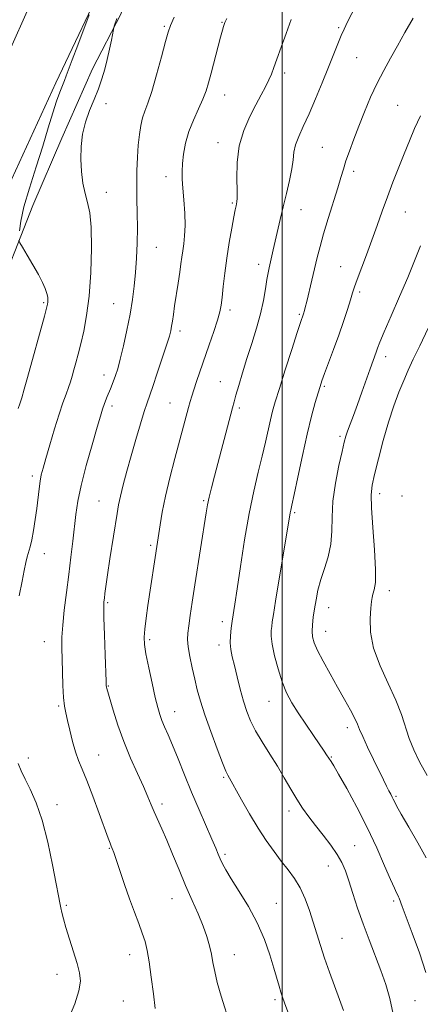
# Model space of a CAD drawing. Extents: x 2067300 to 2070200, y 352300 to 355200.
# Drawn here: x 2067910 to 2068048, y 353569 to 353908 of the extents above; entities that cross this region are included whole.
import ezdxf

# ---------------------------------------------------------------- set-up
doc = ezdxf.new("R2010")
doc.units = 0
doc.header["$MEASUREMENT"] = 0
for name, color, linetype, lineweight in [('32000', 7, 'Continuous', 0), ('DTM HARD BREAKLINE', 7, 'Continuous', 0), ('DTM SPOT ELEVATION', 2, 'Continuous', 13), ('INDEX CONTOUR', 41, 'Continuous', 13), ('INTERMEDIATE CONTOUR', 44, 'Continuous', 0)]:
    doc.layers.add(name, color=color, linetype=linetype, lineweight=lineweight)

msp = doc.modelspace()

# ---------------------------------------------------------------- linework, layer by layer
at = {"layer": '32000', "flags": 128}
msp.add_lwpolyline([(2068000, 352500), (2068000, 355000)], dxfattribs=at)
at = {"layer": 'DTM HARD BREAKLINE'}
for points in [[(2067899.82, 353883.37, 1141.32), (2067915.09, 353917.52, 1141.02), (2067927.49, 353941.43, 1140.61), (2067950.89, 353994.56, 1139.54), (2067965.39, 354028.92, 1138.53), (2067978.56, 354059.16, 1137.69), (2067992.4, 354094.39, 1137.22), (2068000.32, 354116.93, 1136.78), (2068006.87, 354138.67, 1136.18), (2068022.44, 354198.74, 1132.62)], [(2068039.44, 354190.64, 1132.84), (2068032.46, 354163.45, 1133.71), (2068021.87, 354126.57, 1135.6), (2068008.17, 354085.93, 1137.39), (2067994.52, 354051.08, 1138.28), (2067980.65, 354015.25, 1138.59), (2067963.62, 353976.16, 1139.5), (2067940.13, 353924.27, 1139.79), (2067922.04, 353886.3, 1140.53), (2067896.66, 353831.15, 1141.75)], [(2067868.623, 353748.222, 1142.379), (2067882.514, 353774.673, 1142.379), (2067883.7, 353776.95, 1142.44), (2067900.33, 353809.04, 1141.07), (2067914.08, 353844, 1139.42), (2067924.14, 353867.15, 1138.38), (2067934.68, 353891.02, 1138.48), (2067944.42, 353909.9, 1137.84), (2067953.43, 353934.99, 1138.18), (2067967.45, 353954.36, 1138.24), (2067982.73, 353991.86, 1137.44), (2067991.02, 354015.99, 1137), (2067998.51, 354034.73, 1137.6)]]:
    msp.add_polyline3d(points, dxfattribs=at)
at = {"layer": 'DTM SPOT ELEVATION'}
for p in [(2067959.45, 353905.71, 1136.19), (2067979.32, 353907.14, 1134.09), (2068019.5, 353905.3, 1130.19), (2068025.65, 353894.98, 1129.09), (2068000.93, 353889.62, 1131.59), (2067980.24, 353882.11, 1133.29), (2067939.34, 353879.07, 1137.6), (2068039.81, 353878.47, 1126.89), (2067977.97, 353865.61, 1132.59), (2068013.83, 353863.97, 1128.99), (2068024.67, 353855.78, 1127.59), (2067960.01, 353853.9, 1134.59), (2067939.5, 353848.5, 1137.4), (2067982.84, 353844.9, 1132.19), (2068006.57, 353842.55, 1129.19), (2068042.49, 353841.73, 1125.09), (2067956.68, 353829.56, 1135.19), (2067991.95, 353823.67, 1130.49), (2068020.17, 353822.94, 1126.89), (2068026.68, 353814.16, 1125.69), (2067917.89, 353810.47, 1140.2), (2067941.96, 353810.16, 1136.89), (2067982.08, 353808.03, 1131.59), (2068005.94, 353806.45, 1128.19), (2067964.79, 353800.69, 1133.59), (2068035.74, 353791.9, 1123.49), (2067938.6, 353785.6, 1136.59), (2067978.68, 353783.28, 1130.89), (2068014.51, 353781.67, 1125.79), (2067941.41, 353774.94, 1135.59), (2067961.42, 353775.96, 1132.89), (2067985.22, 353774.23, 1129.69), (2068019.93, 353764.41, 1124.29), (2067913.94, 353750.82, 1138.4), (2068033.57, 353744.74, 1121.49), (2068041.35, 353743.88, 1120.79), (2067936.9, 353742.2, 1134.89), (2067973.04, 353742.3, 1130.19), (2068004.33, 353738.14, 1125.79), (2067954.72, 353726.87, 1132.29), (2067918.13, 353724.02, 1137.4), (2068036.93, 353711.31, 1121.49), (2067939.96, 353707.07, 1133.79), (2068016.1, 353705.37, 1123.29), (2067979.39, 353700.63, 1128.49), (2068014.99, 353697.26, 1123.29), (2067918.13, 353693.73, 1136.8), (2067954.38, 353694.35, 1131.69), (2067978.27, 353692.5, 1128.49), (2067940.15, 353678.46, 1133.9), (2067923.02, 353671.57, 1136.2), (2067995.48, 353673.13, 1126.79), (2067963.01, 353669.55, 1131.29), (2068022.48, 353664.02, 1124.49), (2067936.86, 353654.69, 1135.2), (2067912.58, 353653.62, 1137.6), (2068016.98, 353653.9, 1125.89), (2067979.92, 353646.94, 1130.19), (2067922.44, 353637.57, 1137.5), (2067958.62, 353637.73, 1133.6), (2068039.27, 353640.36, 1123.79), (2068002.36, 353635.36, 1128.49), (2067940.44, 353622.46, 1136.1), (2067980.35, 353620.45, 1131.7), (2068024.98, 353623.44, 1127.2), (2068015.92, 353616.37, 1128.7), (2067962.13, 353605.09, 1134.8), (2067998.02, 353603.57, 1131.2), (2068038.41, 353604.38, 1126.3), (2067925.69, 353602.86, 1137.8), (2068020.64, 353591.51, 1129.1), (2067947.48, 353585.87, 1136.6), (2067983.56, 353585.84, 1133.3), (2067922.43, 353579.03, 1138.6), (2067945.29, 353569.85, 1137.1), (2067997.51, 353570.36, 1132.3), (2068045.77, 353569.93, 1127.1)]:
    msp.add_point(p, dxfattribs=at)
at = {"layer": 'INDEX CONTOUR'}
for points in [[(2068021.154, 353566.632, 1130), (2068019.802, 353570.402, 1130), (2068016.333, 353579.859, 1130), (2068014.638, 353584.671, 1130), (2068013.214, 353589.015, 1130), (2068010.755, 353596.998, 1130), (2068009.43, 353601.087, 1130), (2068007.934, 353605.129, 1130), (2068006.223, 353608.864, 1130), (2068004.2651, 353612.123, 1130), (2068002.088, 353615.108, 1130), (2067999.731, 353618.108, 1130), (2067997.224, 353621.391, 1130), (2067994.563, 353625.123, 1130), (2067991.733, 353629.446, 1130), (2067988.786, 353634.342, 1130), (2067986.041, 353639.145, 1130), (2067981.259, 353647.741, 1130), (2067980.666, 353649.053, 1130), (2067979.506, 353651.906, 1130), (2067977.624, 353656.754, 1130), (2067975.4, 353662.692, 1130), (2067973.35, 353668.472, 1130), (2067971.86, 353673.158, 1130), (2067970.8, 353677.046, 1130), (2067969.913, 353680.7399, 1130), (2067969.011, 353684.667, 1130), (2067968.186, 353688.537, 1130), (2067967.603, 353691.88, 1130), (2067967.382, 353694.418, 1130), (2067967.483, 353696.629, 1130), (2067967.823, 353699.183, 1130), (2067968.337, 353702.661, 1130), (2067969.036, 353707.301, 1130), (2067969.948, 353713.256, 1130), (2067973.806, 353738.092, 1130), (2067974.286, 353740.878, 1130), (2067974.83, 353743.426, 1130), (2067975.626, 353746.659, 1130), (2067976.689, 353750.755, 1130), (2067982.913, 353774.318, 1130), (2067983.47, 353776.336, 1130), (2067984.117, 353778.598, 1130), (2067985.092, 353781.965, 1130), (2067986.3799, 353786.309, 1130), (2067987.905, 353791.255, 1130), (2067989.57, 353796.453, 1130), (2067991.198, 353801.665, 1130), (2067992.591, 353806.681, 1130), (2067993.605, 353811.291, 1130), (2067994.301, 353815.291, 1130), (2067994.792, 353818.478, 1130), (2067995.181, 353820.762, 1130), (2067995.539, 353822.505, 1130), (2067996.96, 353828.66, 1130), (2067999.327, 353839.201, 1130), (2068000.36, 353843.579, 1130), (2068001.491, 353848.1721, 1130), (2068002.555, 353852.634, 1130), (2068003.3549, 353856.57, 1130), (2068003.783, 353859.72, 1130), (2068004.1, 353862.369, 1130), (2068004.657, 353864.934, 1130), (2068005.733, 353867.807, 1130), (2068007.306, 353871.258, 1130), (2068009.283, 353875.533, 1130), (2068011.543, 353880.72, 1130), (2068013.864, 353886.298, 1130), (2068015.998, 353891.595, 1130), (2068019.16, 353899.669, 1130), (2068020.309, 353902.508, 1130), (2068021.337, 353904.799, 1130), (2068022.562, 353907.266, 1130), (2068029.963, 353921.713, 1130)], [(2067909.486, 353835.29, 1140), (2067909.976, 353838.628, 1140), (2067911.077, 353843.503, 1140), (2067912.945, 353849.975, 1140), (2067915.251, 353857.284, 1140), (2067917.543, 353864.465, 1140), (2067919.463, 353870.7181, 1140), (2067921.0149, 353875.889, 1140), (2067922.296, 353879.99, 1140), (2067923.387, 353883.073, 1140), (2067924.302, 353885.357, 1140), (2067925.04, 353887.102, 1140), (2067925.655, 353888.657, 1140), (2067927.684, 353894.136, 1140), (2067929.611, 353899.27, 1140), (2067933.572, 353909.737, 1140)], [(2067909.118, 353774.047, 1140), (2067909.658, 353775.644, 1140), (2067910.305, 353777.695, 1140), (2067911.18, 353780.697, 1140), (2067912.31, 353784.721, 1140), (2067918.133, 353805.853, 1140), (2067918.87, 353808.594, 1140), (2067919.198, 353809.946, 1140), (2067919.308, 353810.681, 1140), (2067919.347, 353811.45, 1140), (2067919.274, 353812.439, 1140), (2067918.999, 353813.711, 1140), (2067918.433, 353815.344, 1140), (2067917.483, 353817.46, 1140), (2067916.055, 353820.195, 1140), (2067914.1511, 353823.5381, 1140), (2067912.149, 353826.914, 1140), (2067910.524, 353829.604, 1140), (2067909.628, 353831.143, 1140), (2067909.319, 353832.082, 1140)]]:
    msp.add_polyline3d(points, dxfattribs=at)
at = {"layer": 'INTERMEDIATE CONTOUR'}
for points in [[(2067956.306, 353567.24, 1136), (2067955.662, 353572.362, 1136), (2067954.923, 353578.125, 1136), (2067954.1859, 353583.382, 1136), (2067953.505, 353587.3, 1136), (2067952.773, 353590.319, 1136), (2067951.841, 353593.195, 1136), (2067950.602, 353596.553, 1136), (2067949.106, 353600.505, 1136), (2067947.448, 353605.032, 1136), (2067945.735, 353609.995, 1136), (2067942.859, 353618.627, 1136), (2067942.016, 353621.039, 1136), (2067941.5, 353622.38, 1136), (2067941.137, 353623.241, 1136), (2067940.739, 353624.233, 1136), (2067940.067, 353626.031, 1136), (2067936.992, 353634.474, 1136), (2067934.786, 353640.448, 1136), (2067932.698, 353645.886, 1136), (2067931.072, 353649.808, 1136), (2067929.829, 353652.77, 1136), (2067928.783, 353655.71, 1136), (2067927.789, 353659.301, 1136), (2067926.865, 353663.137, 1136), (2067926.071, 353666.546, 1136), (2067925.452, 353669.113, 1136), (2067924.994, 353671.443, 1136), (2067924.672, 353674.398, 1136), (2067924.456, 353678.5529, 1136), (2067924.314, 353683.344, 1136), (2067924.133, 353691.707, 1136), (2067924.168, 353695.243, 1136), (2067924.421, 353699.344, 1136), (2067924.9609, 353704.591, 1136), (2067925.693, 353710.6291, 1136), (2067926.486, 353716.87, 1136), (2067927.225, 353722.81, 1136), (2067927.88, 353728.274, 1136), (2067928.94, 353737.5519, 1136), (2067929.6189, 353742.077, 1136), (2067930.76, 353747.547, 1136), (2067932.517, 353754.392, 1136), (2067934.521, 353761.545, 1136), (2067936.271, 353767.568, 1136), (2067937.41, 353771.442, 1136), (2067938.154, 353773.821, 1136), (2067938.86, 353775.7799, 1136), (2067939.794, 353778.148, 1136), (2067940.854, 353780.776, 1136), (2067941.848, 353783.27, 1136), (2067942.644, 353785.419, 1136), (2067943.373, 353787.754, 1136), (2067944.226, 353790.99, 1136), (2067945.33, 353795.592, 1136), (2067946.54, 353801.037, 1136), (2067947.648, 353806.551, 1136), (2067948.489, 353811.552, 1136), (2067949.091, 353816.212, 1136), (2067949.5279, 353820.896, 1136), (2067949.856, 353825.874, 1136), (2067950.071, 353831.054, 1136), (2067950.153, 353836.252, 1136), (2067950.101, 353841.323, 1136), (2067949.994, 353846.276, 1136), (2067949.931, 353851.159, 1136), (2067949.989, 353855.9809, 1136), (2067950.169, 353860.5881, 1136), (2067950.451, 353864.787, 1136), (2067950.823, 353868.427, 1136), (2067951.306, 353871.531, 1136), (2067951.926, 353874.162, 1136), (2067952.721, 353876.514, 1136), (2067953.754, 353879.282, 1136), (2067955.097, 353883.288, 1136), (2067956.753, 353888.965, 1136), (2067958.4479, 353895.189, 1136), (2067959.837, 353900.449, 1136), (2067960.725, 353903.736, 1136), (2067961.524, 353906.059, 1136), (2067962.793, 353908.928, 1136)], [(2067909.4261, 353709.488, 1138), (2067910.395, 353714.479, 1138), (2067911.136, 353718.227, 1138), (2067911.704, 353720.918, 1138), (2067912.198, 353722.92, 1138), (2067913.232, 353726.416, 1138), (2067913.793, 353728.776, 1138), (2067914.378, 353731.9809, 1138), (2067914.949, 353735.733, 1138), (2067915.461, 353739.588, 1138), (2067916.2551, 353746.31, 1138), (2067916.615, 353748.951, 1138), (2067917.033, 353751.142, 1138), (2067917.641, 353753.511, 1138), (2067918.592, 353756.827, 1138), (2067919.969, 353761.56, 1138), (2067921.58, 353766.981, 1138), (2067923.163, 353772.0641, 1138), (2067924.506, 353776.012, 1138), (2067925.592, 353778.955, 1138), (2067926.453, 353781.256, 1138), (2067927.13, 353783.2541, 1138), (2067927.7129, 353785.197, 1138), (2067928.303, 353787.31, 1138), (2067928.985, 353789.797, 1138), (2067929.777, 353792.784, 1138), (2067930.6791, 353796.373, 1138), (2067931.6721, 353800.704, 1138), (2067932.65, 353806.067, 1138), (2067933.489, 353812.787, 1138), (2067934.073, 353820.897, 1138), (2067934.335, 353829.266, 1138), (2067934.219, 353836.472, 1138), (2067933.71, 353841.5089, 1138), (2067932.951, 353845.042, 1138), (2067932.127, 353848.154, 1138), (2067931.405, 353851.71, 1138), (2067930.883, 353855.717, 1138), (2067930.646, 353859.966, 1138), (2067930.768, 353864.2691, 1138), (2067931.291, 353868.539, 1138), (2067932.25, 353872.708, 1138), (2067933.627, 353876.7199, 1138), (2067935.2059, 353880.5481, 1138), (2067936.717, 353884.177, 1138), (2067937.952, 353887.614, 1138), (2067938.943, 353890.961, 1138), (2067939.782, 353894.346, 1138), (2067940.537, 353897.798, 1138), (2067941.1729, 353900.948, 1138), (2067941.887, 353904.653, 1138), (2067942.026, 353905.275, 1138), (2067942.169, 353905.733, 1138), (2067943.068, 353908.374, 1138)], [(2067982.141, 353561.668, 1134), (2067979.065, 353571.497, 1134), (2067977.6929, 353576.2341, 1134), (2067976.7801, 353580.058, 1134), (2067976.186, 353583.184, 1134), (2067975.674, 353586.017, 1134), (2067975.028, 353588.922, 1134), (2067974.117, 353592.097, 1134), (2067972.829, 353595.699, 1134), (2067971.099, 353599.848, 1134), (2067969.032, 353604.519, 1134), (2067966.78, 353609.648, 1134), (2067964.487, 353615.104, 1134), (2067962.282, 353620.478, 1134), (2067960.284, 353625.29, 1134), (2067958.586, 353629.189, 1134), (2067955.969, 353634.995, 1134), (2067954.908, 353637.493, 1134), (2067953.749, 353640.255, 1134), (2067952.219, 353643.736, 1134), (2067950.151, 353648.254, 1134), (2067947.778, 353653.561, 1134), (2067945.437, 353659.267, 1134), (2067943.414, 353664.951, 1134), (2067941.8021, 353670.056, 1134), (2067939.62, 353677.518, 1134), (2067939.485, 353678.043, 1134), (2067939.418, 353678.564, 1134), (2067939.352, 353680.007, 1134), (2067939.0341, 353689.182, 1134), (2067938.809, 353696.005, 1134), (2067938.638, 353701.933, 1134), (2067938.584, 353705.555, 1134), (2067938.6351, 353707.449, 1134), (2067938.762, 353708.69, 1134), (2067938.958, 353710.258, 1134), (2067939.295, 353712.755, 1134), (2067939.866, 353716.686, 1134), (2067940.711, 353722.253, 1134), (2067943.126, 353737.8839, 1134), (2067943.642, 353740.8339, 1134), (2067944.298, 353743.842, 1134), (2067945.272, 353747.722, 1134), (2067946.541, 353752.446, 1134), (2067948.03, 353757.775, 1134), (2067949.646, 353763.4, 1134), (2067951.21, 353768.714, 1134), (2067952.527, 353773.04, 1134), (2067953.489, 353776.005, 1134), (2067955.45, 353781.596, 1134), (2067957.009, 353786.155, 1134), (2067958.74, 353791.321, 1134), (2067960.228, 353795.872, 1134), (2067961.167, 353798.909, 1134), (2067961.67, 353800.832, 1134), (2067961.956, 353802.364, 1134), (2067962.217, 353804.138, 1134), (2067962.538, 353806.434, 1134), (2067962.979, 353809.444, 1134), (2067964.208, 353817.277, 1134), (2067964.771, 353820.988, 1134), (2067965.169, 353823.899, 1134), (2067965.466, 353826.236, 1134), (2067965.762, 353828.3941, 1134), (2067966.12, 353830.743, 1134), (2067966.438, 353833.5501, 1134), (2067966.577, 353837.056, 1134), (2067966.443, 353841.346, 1134), (2067966.138, 353845.88, 1134), (2067965.809, 353849.958, 1134), (2067965.586, 353853.103, 1134), (2067965.524, 353855.7159, 1134), (2067965.659, 353858.4171, 1134), (2067966.037, 353861.685, 1134), (2067966.742, 353865.4309, 1134), (2067967.867, 353869.426, 1134), (2067969.431, 353873.44, 1134), (2067971.1611, 353877.247, 1134), (2067972.71, 353880.62, 1134), (2067973.833, 353883.472, 1134), (2067974.701, 353886.26, 1134), (2067975.588, 353889.581, 1134), (2067978.824, 353901.949, 1134), (2067979.47, 353904.344, 1134), (2067979.844, 353905.654, 1134), (2067980.073, 353906.379, 1134), (2067980.3299, 353907.055, 1134), (2067980.961, 353908.379, 1134)], [(2068003.501, 353562.168, 1132), (2068000.8681, 353569.192, 1132), (2068000.151, 353571.172, 1132), (2067999.576, 353572.896, 1132), (2067998.953, 353574.929, 1132), (2067997.131, 353581.138, 1132), (2067995.743, 353585.725, 1132), (2067993.888, 353591.067, 1132), (2067991.441, 353596.773, 1132), (2067988.398, 353602.443, 1132), (2067985.219, 353607.644, 1132), (2067982.484, 353611.937, 1132), (2067980.622, 353615.024, 1132), (2067979.466, 353617.1819, 1132), (2067978.703, 353618.832, 1132), (2067978.024, 353620.42, 1132), (2067977.151, 353622.492, 1132), (2067975.813, 353625.621, 1132), (2067971.408, 353635.794, 1132), (2067968.839, 353641.859, 1132), (2067966.385, 353647.835, 1132), (2067964.162, 353653.331, 1132), (2067962.253, 353657.997, 1132), (2067960.715, 353661.593, 1132), (2067959.512, 353664.329, 1132), (2067958.583, 353666.525, 1132), (2067957.849, 353668.555, 1132), (2067957.148, 353670.996, 1132), (2067956.302, 353674.478, 1132), (2067955.204, 353679.333, 1132), (2067954.046, 353684.706, 1132), (2067953.096, 353689.448, 1132), (2067952.566, 353692.765, 1132), (2067952.442, 353695.294, 1132), (2067952.657, 353698.0309, 1132), (2067953.138, 353701.729, 1132), (2067953.79, 353706.184, 1132), (2067957.086, 353728.015, 1132), (2067957.961, 353733.929, 1132), (2067958.716, 353738.359, 1132), (2067959.832, 353743.819, 1132), (2067961.354, 353750.183, 1132), (2067963.069, 353756.796, 1132), (2067967.751, 353774.333, 1132), (2067968.325, 353776.432, 1132), (2067968.8749, 353778.298, 1132), (2067969.569, 353780.464, 1132), (2067970.539, 353783.357, 1132), (2067974.878, 353795.966, 1132), (2067976.4481, 353800.594, 1132), (2067977.717, 353804.503, 1132), (2067978.515, 353807.314, 1132), (2067978.978, 353809.638, 1132), (2067979.317, 353812.336, 1132), (2067979.7141, 353816.07, 1132), (2067980.236, 353820.697, 1132), (2067980.92, 353825.876, 1132), (2067981.771, 353831.219, 1132), (2067982.653, 353836.156, 1132), (2067983.399, 353840.07, 1132), (2067983.883, 353842.535, 1132), (2067984.157, 353843.872, 1132), (2067984.318, 353844.594, 1132), (2067984.441, 353845.243, 1132), (2067984.509, 353846.49, 1132), (2067984.485, 353849.037, 1132), (2067984.397, 353853.329, 1132), (2067984.537, 353858.775, 1132), (2067985.264, 353864.529, 1132), (2067986.803, 353869.873, 1132), (2067988.852, 353874.618, 1132), (2067990.975, 353878.7089, 1132), (2067992.812, 353882.117, 1132), (2067994.298, 353884.926, 1132), (2067995.444, 353887.251, 1132), (2067996.304, 353889.277, 1132), (2067997.119, 353891.491, 1132), (2067998.173, 353894.449, 1132), (2067999.661, 353898.514, 1132), (2068001.41, 353903.258, 1132), (2068003.16, 353908.054, 1132)], [(2068038.238, 353565.288, 1128), (2068037.172, 353570.728, 1128), (2068035.7631, 353575.571, 1128), (2068034.044, 353580.353, 1128), (2068029.97, 353590.92, 1128), (2068027.904, 353596.463, 1128), (2068026.008, 353601.912, 1128), (2068024.3429, 353606.964, 1128), (2068022.9481, 353611.288, 1128), (2068021.799, 353614.696, 1128), (2068020.604, 353617.561, 1128), (2068019.004, 353620.3971, 1128), (2068016.764, 353623.587, 1128), (2068014.141, 353626.983, 1128), (2068011.5119, 353630.309, 1128), (2068009.169, 353633.373, 1128), (2068007.058, 353636.339, 1128), (2068005.035, 353639.456, 1128), (2068002.969, 353642.92, 1128), (2068000.774, 353646.714, 1128), (2067998.373, 353650.767, 1128), (2067995.754, 353654.9789, 1128), (2067993.157, 353659.133, 1128), (2067990.886, 353662.982, 1128), (2067989.155, 353666.39, 1128), (2067987.832, 353669.666, 1128), (2067986.695, 353673.233, 1128), (2067985.573, 353677.346, 1128), (2067984.501, 353681.609, 1128), (2067983.567, 353685.464, 1128), (2067982.846, 353688.51, 1128), (2067982.372, 353690.988, 1128), (2067982.167, 353693.298, 1128), (2067982.232, 353695.751, 1128), (2067982.49, 353698.293, 1128), (2067982.841, 353700.782, 1128), (2067983.739, 353706.611, 1128), (2067984.521, 353711.843, 1128), (2067985.663, 353719.584, 1128), (2067987.08, 353728.749, 1128), (2067988.645, 353737.824, 1128), (2067990.238, 353745.602, 1128), (2067991.759, 353752.095, 1128), (2067993.117, 353757.625, 1128), (2067994.243, 353762.455, 1128), (2067995.958, 353770.112, 1128), (2067996.698, 353773.074, 1128), (2067997.6369, 353776.34, 1128), (2067999.058, 353780.91, 1128), (2068001.103, 353787.331, 1128), (2068003.3549, 353794.338, 1128), (2068005.255, 353800.211, 1128), (2068006.389, 353803.678, 1128), (2068007.398, 353806.675, 1128), (2068007.709, 353807.753, 1128), (2068007.998, 353808.872, 1128), (2068008.5109, 353810.9399, 1128), (2068010.273, 353818.224, 1128), (2068012.143, 353826.061, 1128), (2068013.098, 353829.824, 1128), (2068014.321, 353834.195, 1128), (2068015.929, 353839.509, 1128), (2068019.205, 353850.024, 1128), (2068020.294, 353853.6599, 1128), (2068021.131, 353856.499, 1128), (2068022.015, 353859.318, 1128), (2068023.189, 353862.746, 1128), (2068024.669, 353866.805, 1128), (2068026.412, 353871.367, 1128), (2068028.375, 353876.277, 1128), (2068030.5, 353881.277, 1128), (2068032.725, 353886.0841, 1128), (2068035.005, 353890.505, 1128), (2068037.346, 353894.719, 1128), (2068039.773, 353898.997, 1128), (2068042.332, 353903.569, 1128), (2068045.169, 353908.51, 1128)], [(2068049.493, 353579.714, 1126), (2068047.321, 353586.411, 1126), (2068044.84, 353593.277, 1126), (2068041.398, 353602.405, 1126), (2068040.328, 353605.34, 1126), (2068040.135, 353605.789, 1126), (2068039.869, 353606.314, 1126), (2068039.446, 353607.11, 1126), (2068038.679, 353608.7, 1126), (2068037.354, 353611.691, 1126), (2068035.311, 353616.485, 1126), (2068032.61, 353622.662, 1126), (2068029.367, 353629.6, 1126), (2068025.768, 353636.647, 1126), (2068022.293, 353643.038, 1126), (2068019.496, 353647.98, 1126), (2068017.774, 353650.93, 1126), (2068016.907, 353652.3421, 1126), (2068015.3561, 353654.729, 1126), (2068014.5129, 353655.974, 1126), (2068010.791, 353661.356, 1126), (2068008.138, 353665.231, 1126), (2068005.5421, 353669.138, 1126), (2068003.369, 353672.651, 1126), (2068001.578, 353676.063, 1126), (2068000.024, 353679.848, 1126), (2067998.61, 353684.28, 1126), (2067997.43, 353688.835, 1126), (2067996.622, 353692.785, 1126), (2067996.275, 353695.599, 1126), (2067996.268, 353697.513, 1126), (2067996.428, 353698.9571, 1126), (2067996.642, 353700.469, 1126), (2067997.032, 353703.007, 1126), (2067997.783, 353707.64, 1126), (2068002.84, 353738.11, 1126), (2068003.024, 353739.0109, 1126), (2068003.402, 353740.762, 1126), (2068004.163, 353744.3649, 1126), (2068005.425, 353750.413, 1126), (2068007.01, 353757.8571, 1126), (2068008.665, 353765.239, 1126), (2068010.169, 353771.358, 1126), (2068011.435, 353776.05, 1126), (2068012.405, 353779.406, 1126), (2068013.085, 353781.655, 1126), (2068013.723, 353783.568, 1126), (2068014.633, 353786.049, 1126), (2068016.03, 353789.756, 1126), (2068017.748, 353794.3611, 1126), (2068019.528, 353799.2869, 1126), (2068021.1439, 353804.004, 1126), (2068022.502, 353808.169, 1126), (2068023.543, 353811.4861, 1126), (2068024.27, 353813.847, 1126), (2068024.943, 353815.911, 1126), (2068025.8849, 353818.525, 1126), (2068029.0999, 353826.982, 1126), (2068030.971, 353832.032, 1126), (2068032.7461, 353837.048, 1126), (2068034.476, 353842.009, 1126), (2068036.273, 353846.99, 1126), (2068038.21, 353852.029, 1126), (2068042.099, 353861.773, 1126), (2068043.85, 353866.23, 1126), (2068045.626, 353870.541, 1126), (2068047.666, 353874.934, 1126)], [(2068049.593, 353619.208, 1124), (2068046.752, 353624.342, 1124), (2068043.6549, 353629.757, 1124), (2068041.046, 353634.294, 1124), (2068039.473, 353637.103, 1124), (2068038.701, 353638.57, 1124), (2068038.3, 353639.389, 1124), (2068037.905, 353640.158, 1124), (2068037.415, 353641.083, 1124), (2068036.798, 353642.272, 1124), (2068036.003, 353643.8559, 1124), (2068034.921, 353646.06, 1124), (2068031.492, 353653.134, 1124), (2068029.461, 353657.384, 1124), (2068027.776, 353661.0129, 1124), (2068026.724, 353663.44, 1124), (2068025.973, 353665.228, 1124), (2068025.033, 353667.2291, 1124), (2068023.527, 353670.11, 1124), (2068021.505, 353673.805, 1124), (2068019.127, 353678.062, 1124), (2068016.583, 353682.591, 1124), (2068014.18, 353686.939, 1124), (2068012.254, 353690.611, 1124), (2068011.056, 353693.284, 1124), (2068010.481, 353695.321, 1124), (2068010.338, 353697.255, 1124), (2068010.457, 353699.517, 1124), (2068010.758, 353702.133, 1124), (2068011.181, 353705.03, 1124), (2068011.693, 353708.146, 1124), (2068012.376, 353711.486, 1124), (2068013.336, 353715.067, 1124), (2068014.603, 353718.9, 1124), (2068015.885, 353722.968, 1124), (2068016.81, 353727.242, 1124), (2068017.15, 353731.737, 1124), (2068017.236, 353736.632, 1124), (2068017.542, 353742.149, 1124), (2068018.398, 353748.308, 1124), (2068019.564, 353754.337, 1124), (2068020.654, 353759.266, 1124), (2068021.393, 353762.439, 1124), (2068021.933, 353764.465, 1124), (2068022.535, 353766.268, 1124), (2068023.409, 353768.618, 1124), (2068024.563, 353771.662, 1124), (2068025.955, 353775.391, 1124), (2068027.515, 353779.6909, 1124), (2068030.383, 353787.7301, 1124), (2068032.45, 353793.4349, 1124), (2068032.926, 353794.785, 1124), (2068033.725, 353796.868, 1124), (2068035.211, 353800.445, 1124), (2068037.59, 353805.96, 1124), (2068040.464, 353812.585, 1124), (2068043.279, 353819.174, 1124), (2068045.625, 353824.883, 1124), (2068047.667, 353830.092, 1124)], [(2068049.939, 353647.588, 1122), (2068047.321, 353652.311, 1122), (2068045.338, 353656.416, 1122), (2068043.814, 353660.275, 1122), (2068041.135, 353668.577, 1122), (2068039.212, 353673.546, 1122), (2068036.559, 353679.275, 1122), (2068033.747, 353685.405, 1122), (2068031.54, 353691.455, 1122), (2068030.497, 353696.979, 1122), (2068030.334, 353701.658, 1122), (2068030.561, 353705.206, 1122), (2068030.784, 353707.482, 1122), (2068031.003, 353708.909, 1122), (2068031.315, 353710.055, 1122), (2068031.761, 353711.527, 1122), (2068032.1491, 353714.101, 1122), (2068032.231, 353718.592, 1122), (2068031.854, 353725.374, 1122), (2068031.253, 353733.048, 1122), (2068030.76, 353739.7739, 1122), (2068030.653, 353744.285, 1122), (2068031.01, 353747.606, 1122), (2068031.854, 353751.337, 1122), (2068033.1771, 353756.646, 1122), (2068034.8369, 353762.976, 1122), (2068036.658, 353769.34, 1122), (2068038.486, 353774.9339, 1122), (2068040.249, 353779.689, 1122), (2068041.8989, 353783.724, 1122), (2068043.451, 353787.264, 1122), (2068045.175, 353790.977, 1122), (2068047.405, 353795.639, 1122), (2068050.338, 353801.671, 1122)], [(2067926.5831, 353563.979, 1138), (2067928.568, 353568.858, 1138), (2067930.017, 353573.323, 1138), (2067930.5479, 353576.725, 1138), (2067930.26, 353579.597, 1138), (2067929.372, 353582.765, 1138), (2067926.735, 353591.175, 1138), (2067925.52, 353595.161, 1138), (2067924.669, 353598.168, 1138), (2067924.122, 353600.346, 1138), (2067923.75, 353602.026, 1138), (2067923.418, 353603.647, 1138), (2067922.948, 353606.074, 1138), (2067922.154, 353610.28, 1138), (2067920.901, 353616.823, 1138), (2067919.254, 353624.61, 1138), (2067917.329, 353632.1331, 1138), (2067915.26, 353638.193, 1138), (2067913.2381, 353642.82, 1138), (2067911.471, 353646.351, 1138), (2067910.117, 353649.147, 1138), (2067909.126, 353651.661, 1138)]]:
    msp.add_polyline3d(points, dxfattribs=at)

doc.saveas('drawing.dxf')
